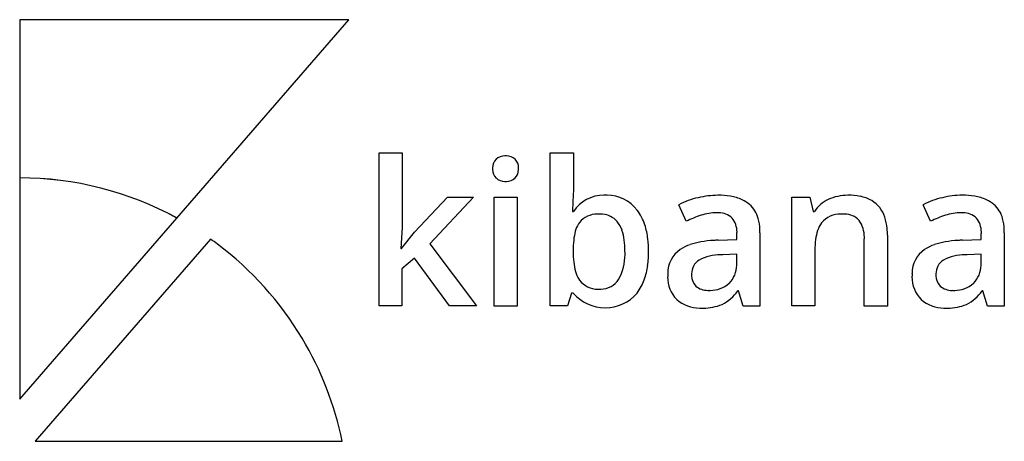
# Model space of a CAD drawing. Extents: x 0.3 to 27.5, y -0.3 to 11.4.
import ezdxf

# ---------------------------------------------------------------- set-up
doc = ezdxf.new("R2010")
doc.units = 0
doc.layers.add('DEFAULT_255_2_778', color=255, linetype='CONTINUOUS')

msp = doc.modelspace()

# ---------------------------------------------------------------- linework, layer by layer
at = {"layer": 'DEFAULT_255_2_778'}
for p, q in [((0.259, 11.409), (0.259, 7.033)), ((9.371, 11.409), (0.259, 11.409)), ((4.609, 5.923), (9.371, 11.409)), ((10.213, 3.489), (10.213, 7.722)), ((10.213, 7.722), (10.847, 7.722)), ((10.847, 7.722), (10.847, 5.657)), ((14.948, 3.491), (14.948, 7.725)), ((14.948, 7.725), (15.59, 7.725)), ((15.59, 7.725), (15.59, 6.709)), ((13.354, 7.287), (13.354, 7.287)), ((0.259, 7.033), (0.259, 0.913)), ((0.259, 7.033), (0.259, 7.033)), ((15.59, 6.709), (15.578, 6.379)), ((16.491, 6.554), (16.482, 6.551)), ((11.188, 5.529), (12.101, 6.496)), ((12.826, 6.496), (11.617, 5.206)), ((12.101, 6.496), (12.826, 6.496)), ((13.393, 3.483), (13.393, 6.499)), ((13.393, 6.499), (14.031, 6.499)), ((14.031, 6.499), (14.032, 3.483)), ((15.578, 6.379), (15.562, 6.099)), ((18.714, 5.834), (18.507, 6.291)), ((21.636, 3.491), (21.636, 6.496)), ((21.636, 6.496), (22.139, 6.496)), ((22.139, 6.496), (22.229, 6.103)), ((25.48, 5.834), (25.272, 6.291)), ((15.562, 6.099), (15.59, 6.099)), ((16.316, 6.029), (16.315, 6.029)), ((22.229, 6.103), (22.262, 6.103)), ((0.259, 0.913), (4.609, 5.923)), ((10.847, 5.657), (10.813, 5.077)), ((10.827, 5.078), (11.188, 5.529)), ((20.12, 5.325), (20.12, 5.486)), ((20.756, 5.516), (20.756, 3.486)), ((26.885, 5.325), (26.885, 5.486)), ((27.522, 5.516), (27.522, 3.486)), ((5.544, 5.339), (0.691, -0.254)), ((5.544, 5.338), (5.544, 5.339)), ((11.617, 5.206), (12.904, 3.49)), ((19.601, 5.309), (20.12, 5.325)), ((23.646, 3.487), (23.646, 5.339)), ((24.285, 5.451), (24.289, 3.487)), ((26.366, 5.309), (26.885, 5.325)), ((10.813, 5.077), (10.827, 5.078)), ((15.584, 5.042), (15.584, 4.998)), ((20.112, 4.923), (19.725, 4.905)), ((20.112, 4.661), (20.112, 4.923)), ((22.276, 4.989), (22.276, 3.491)), ((26.877, 4.923), (26.49, 4.905)), ((26.877, 4.661), (26.877, 4.923)), ((11.193, 4.808), (10.842, 4.518)), ((12.158, 3.49), (11.193, 4.808)), ((10.842, 4.518), (10.842, 3.489)), ((15.541, 3.847), (15.424, 3.491)), ((15.585, 3.847), (15.541, 3.847)), ((19.349, 3.922), (19.342, 3.922)), ((20.166, 3.905), (20.144, 3.905)), ((20.293, 3.487), (20.166, 3.905)), ((26.107, 3.922), (26.107, 3.922)), ((26.931, 3.905), (26.91, 3.905)), ((27.059, 3.487), (26.931, 3.905)), ((10.842, 3.489), (10.213, 3.489)), ((12.904, 3.49), (12.158, 3.49)), ((14.032, 3.483), (13.393, 3.483)), ((15.424, 3.491), (14.948, 3.491)), ((20.756, 3.486), (20.293, 3.487)), ((22.276, 3.491), (21.636, 3.491)), ((24.289, 3.487), (23.646, 3.487)), ((27.522, 3.486), (27.059, 3.487)), ((0.691, -0.254), (9.189, -0.254))]:
    msp.add_line(p, q, dxfattribs=at)
for centre, radius, start, end in [((13.692, 7.275), 0.367, 90.0052, 131.4523), ((13.692, 7.275), 0.368, 86.093, 89.9988), ((13.739, 7.281), 0.362, 90.0006, 93.5074), ((13.739, 7.283), 0.36, 48.1439, 90.0024), ((13.71, 7.309), 0.356, 137.1878, 179.9663), ((13.718, 7.311), 0.355, 0.0007, 42.5771), ((13.699, 7.268), 0.346, 176.9201, 180.0006), ((13.7, 7.268), 0.347, 180.0155, 223.3787), ((13.708, 7.309), 0.355, 180.0002, 183.595), ((13.725, 7.267), 0.347, 316.9376, 359.9924), ((13.718, 7.311), 0.355, 356.1075, 359.9995), ((13.726, 7.267), 0.347, 0.0012, 3.2662), ((0.268, -2.013), 9.045, 61.3176, 90.054), ((0.26, -2.046), 9.079, 61.3747, 90.0018), ((13.691, 7.293), 0.358, 227.2817, 270.0172), ((13.691, 7.295), 0.36, 270.0012, 273.9991), ((13.739, 7.283), 0.348, 266.2205, 269.9995), ((13.739, 7.286), 0.351, 270.066, 313.1809), ((16.437, 5.541), 1.014, 90.0266, 146.6338), ((16.437, 5.538), 1.017, 86.9612, 89.9988), ((16.523, 5.503), 1.049, 90.0002, 92.2321), ((16.522, 5.497), 1.055, 37.8163, 89.9189), ((19.608, 4.134), 2.417, 90.3436, 103.4956), ((19.606, 4.485), 2.067, 80.777, 90.3551), ((23.185, 5.267), 1.285, 89.9934, 114.7061), ((23.185, 5.263), 1.289, 89.2506, 89.9992), ((23.215, 4.881), 1.671, 79.1856, 90.4373), ((26.376, 4.111), 2.441, 90.4069, 103.4323), ((26.371, 4.485), 2.067, 80.777, 90.3551), ((19.53, 4.303), 2.235, 102.566, 117.2321), ((19.736, 5.254), 1.287, 65.7582, 80.9841), ((19.883, 5.594), 0.916, 50.489, 65.4541), ((19.965, 5.715), 0.77, 14.7314, 49.4429), ((23.004, 5.629), 0.881, 113.8346, 147.3704), ((23.34, 5.512), 1.028, 60.2374, 79.4651), ((23.434, 5.702), 0.816, 17.5917, 59.3327), ((26.295, 4.303), 2.235, 102.566, 117.2321), ((26.501, 5.254), 1.287, 65.7582, 80.9841), ((26.649, 5.594), 0.916, 50.489, 65.4541), ((26.731, 5.715), 0.77, 14.7314, 49.4429), ((16.255, 5.384), 0.647, 90.0234, 139.8955), ((16.255, 5.384), 0.648, 84.6249, 89.9982), ((16.317, 5.151), 0.878, 84.5714, 90.0814), ((16.364, 5.447), 0.579, 41.375, 86.3975), ((16.275, 5.32), 1.358, 17.6307, 37.3197), ((20.313, 2.459), 3.734, 108.5538, 115.3472), ((19.561, 4.606), 1.46, 90.0025, 107.3748), ((19.561, 4.592), 1.473, 89.697, 89.9985), ((19.613, 5.521), 0.547, 90.0009, 94.6962), ((19.613, 5.52), 0.548, 47.0553, 89.9745), ((22.996, 5.323), 0.71, 90.0126, 138.7524), ((22.996, 5.322), 0.71, 85.1607, 89.999), ((23.104, 5.489), 0.543, 90.0014, 95.0685), ((23.104, 5.489), 0.542, 42.8742, 89.9942), ((27.078, 2.459), 3.734, 108.5538, 115.3472), ((26.326, 4.606), 1.46, 90.0025, 107.3748), ((26.326, 4.592), 1.473, 89.697, 89.9985), ((26.379, 5.521), 0.547, 90.0009, 94.6962), ((26.379, 5.52), 0.548, 47.0385, 89.9809), ((16.277, 5.415), 0.646, 143.2534, 162.2429), ((16.22, 5.344), 0.756, 18.4478, 40.0442), ((15.662, 5.117), 2.004, 6.5311, 17.8548), ((19.506, 5.536), 0.615, 359.9968, 38.7261), ((19.493, 5.576), 1.263, 1.5439, 15.4098), ((23.034, 5.36), 0.715, 143.0253, 162.3886), ((22.836, 5.393), 0.812, 0.0083, 34.9868), ((22.931, 5.52), 1.351, 4.6959, 18.4969), ((26.272, 5.536), 0.615, 359.9942, 38.7547), ((26.258, 5.576), 1.263, 1.5439, 15.4098), ((16.913, 5.199), 1.318, 161.7128, 172.2008), ((15.655, 5.145), 1.354, 7.1239, 18.8834), ((19.505, 5.536), 0.616, 355.363, 359.9991), ((19.05, 5.548), 1.707, 359.983, 2.0806), ((18.92, 5.547), 1.836, 359.0302, 359.9958), ((23.65, 5.154), 1.364, 161.9578, 172.8063), ((22.317, 5.455), 1.969, 359.891, 5.1271), ((26.271, 5.536), 0.616, 355.3624, 359.9998), ((25.815, 5.548), 1.707, 359.983, 2.0806), ((25.686, 5.547), 1.836, 359.0302, 359.9958), ((0.259, -2.094), 9.12, 53.0878, 54.5815), ((0.265, -2.086), 9.11, 30.9225, 53.0883), ((17.969, 5.046), 2.385, 172.0136, 179.006), ((14.69, 5.016), 2.328, 359.6911, 7.3111), ((14.778, 5.007), 2.894, 359.8144, 6.7026), ((19.194, 4.088), 1.159, 108.7833, 123.8385), ((19.449, 3.365), 1.926, 99.7542, 109.0241), ((19.651, 2.226), 3.083, 93.3268, 99.8573), ((19.727, 1.173), 4.138, 91.752, 93.5398), ((24.702, 5.013), 2.426, 172.6043, 179.4836), ((22.837, 5.393), 0.811, 356.2164, 359.9997), ((25.96, 4.088), 1.159, 108.7833, 123.8385), ((26.214, 3.365), 1.926, 99.7542, 109.0241), ((26.416, 2.226), 3.083, 93.3268, 99.8573), ((26.492, 1.173), 4.138, 91.752, 93.5398), ((18.787, 5.016), 3.203, 178.7157, 179.5366), ((18.266, 4.986), 2.681, 179.7392, 186.1381), ((15.599, 4.915), 1.421, 331.001, 359.9968), ((15.6, 4.915), 1.421, 360, 3.5739), ((14.831, 4.986), 2.841, 352.3679, 0.2454), ((18.998, 4.393), 0.797, 124.2872, 180.0042), ((25.541, 4.989), 3.265, 179.1991, 180.0045), ((25.763, 4.393), 0.796, 124.2792, 179.9938), ((17.139, 4.861), 1.548, 185.9918, 195.5595), ((19.32, 4.377), 0.458, 123.2318, 179.9935), ((19.67, 3.6), 1.307, 89.9928, 117.3573), ((19.67, 3.597), 1.309, 87.6065, 89.9999), ((19.433, 4.62), 0.68, 3.048, 3.4737), ((19.429, 4.62), 0.684, 359.9978, 3.045), ((26.086, 4.377), 0.458, 123.2318, 179.9935), ((26.435, 3.6), 1.307, 89.9928, 117.3573), ((26.436, 3.597), 1.309, 87.6065, 89.9999), ((26.199, 4.62), 0.68, 3.048, 3.4737), ((26.194, 4.62), 0.684, 359.9978, 3.045), ((16.448, 4.662), 0.828, 195.1636, 212.1002), ((15.745, 4.859), 1.919, 340.4375, 352.5003), ((19.001, 4.393), 0.799, 180.0006, 183.1444), ((19.322, 4.377), 0.459, 180.0014, 183.6553), ((19.408, 4.621), 0.706, 314.2965, 359.877), ((25.765, 4.393), 0.799, 180.001, 183.1645), ((26.087, 4.377), 0.459, 180.0014, 183.6553), ((26.173, 4.621), 0.706, 314.2965, 359.877), ((16.243, 4.545), 0.593, 213.0279, 215.2115), ((16.267, 4.596), 0.642, 217.7306, 270.2082), ((16.352, 4.536), 0.58, 270.0088, 327.727), ((16.259, 4.676), 1.373, 322.8446, 340.4555), ((19.102, 4.295), 0.901, 176.5751, 179.9997), ((19.1, 4.295), 0.9, 180.0003, 223.8738), ((19.268, 4.325), 0.405, 176.7319, 179.9996), ((19.268, 4.325), 0.405, 180.0012, 225.1687), ((19.382, 4.707), 0.786, 269.9978, 311.2809), ((25.867, 4.295), 0.901, 176.5751, 179.9997), ((25.866, 4.295), 0.9, 180.0003, 223.8738), ((26.034, 4.325), 0.405, 176.7319, 179.9996), ((26.033, 4.325), 0.405, 180.0012, 225.1687), ((26.148, 4.707), 0.786, 269.9978, 311.2809), ((16.471, 4.601), 1.164, 220.4103, 269.8932), ((16.269, 4.606), 0.651, 269.9996, 275.1517), ((16.352, 4.538), 0.581, 267.5441, 269.9993), ((16.469, 4.597), 1.16, 270.0051, 319.6913), ((19.31, 4.437), 0.516, 230.5874, 270.0034), ((19.31, 4.437), 0.517, 270.0001, 274.3533), ((19.382, 4.708), 0.787, 267.0856, 269.9996), ((19.151, 4.624), 1.226, 297.0845, 324.1094), ((26.074, 4.434), 0.514, 230.5496, 269.9885), ((26.074, 4.434), 0.513, 270.0006, 273.7324), ((26.147, 4.708), 0.787, 267.0856, 269.9996), ((25.917, 4.624), 1.226, 297.0845, 324.1094), ((19.087, 4.387), 0.956, 228.422, 270.0068), ((25.852, 4.386), 0.955, 228.4038, 269.9989), ((19.087, 4.389), 0.959, 270.0003, 273.4123), ((19.193, 4.803), 1.371, 267.9586, 270), ((19.192, 4.807), 1.376, 270.0131, 292.0778), ((25.852, 4.387), 0.956, 270.0002, 273.4372), ((25.958, 4.804), 1.373, 267.9596, 270), ((25.958, 4.807), 1.376, 270.0107, 292.077), ((0.268, -2.085), 9.107, 11.5967, 30.9258)]:
    msp.add_arc(centre, radius, start, end, dxfattribs=at)

doc.saveas('drawing.dxf')
